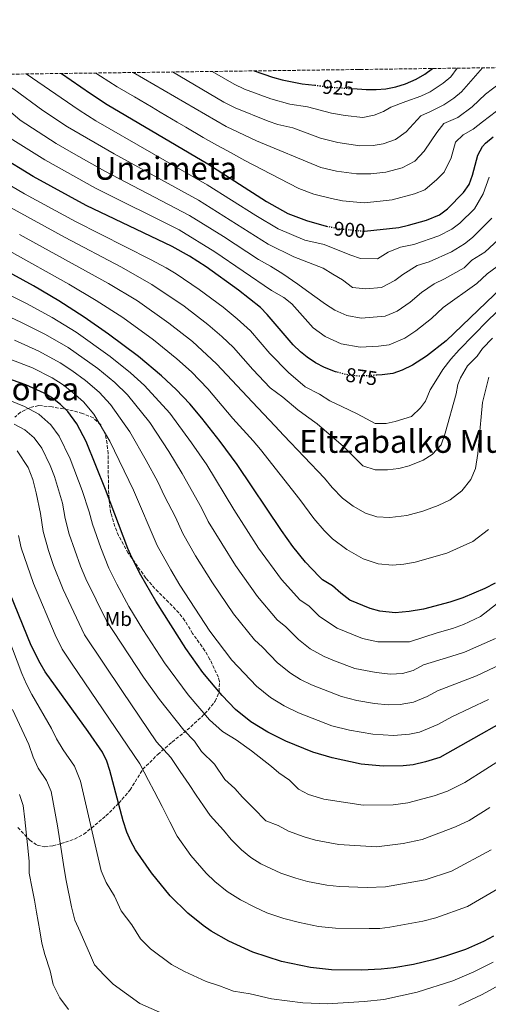
# Model space of a CAD drawing. Units: metres. Extents: x 589907 to 593331, y 4766038 to 4768397.
# Drawn here: x 591109 to 591345, y 4767900 to 4768394 of the extents above; entities that cross this region are included whole.
import ezdxf
from ezdxf.enums import TextEntityAlignment as Align

# ---------------------------------------------------------------- set-up
doc = ezdxf.new("R2010")
doc.units = ezdxf.units.M
doc.header["$MEASUREMENT"] = 0
doc.linetypes.add('DGN Style 3', pattern=[2.435891, 1.739922, -0.695969])
doc.linetypes.add('DGN Style 5', pattern=[1.217945, 0.521977, -0.695969])
for name, color, linetype, lineweight in [('Cota de curva de nivel directora', 7, 'Continuous', 0), ('Curva de nivel directora', 30, 'Continuous', 30), ('Curva de nivel directora no vista', 30, 'DGN Style 5', 30), ('Curva de nivel intermedia', 30, 'Continuous', 0), ('Etiqueta de uso rústico', 92, 'Continuous', 0), ('Texto de rotulación de espacio menor sin especificar', 7, 'Continuous', 0), ('Texto de Área (paraje) menor', 7, 'Continuous', 0), ('Zona arbolada', 92, 'DGN Style 3', 0)]:
    doc.layers.add(name, color=color, linetype=linetype, lineweight=lineweight)
doc.styles.add('Style-Arial', font='arial.ttf')

msp = doc.modelspace()

# ---------------------------------------------------------------- linework, layer by layer
at = {"layer": 'Curva de nivel directora', "color": 30, "linetype": 'Continuous', "lineweight": 30, "flags": 128}
for points, elevation in [([(591130.29, 4768367.47), (591144.93, 4768357.34), (591153.3, 4768351.9), (591203.76, 4768322.01), (591233.25, 4768303.21), (591244.06, 4768297.08), (591253.42, 4768293.53), (591263.27, 4768290.81), (591263.46, 4768290.77)], 900), ([(591227.18, 4768368.77), (591236.32, 4768365.59), (591241.21, 4768364.31), (591251.19, 4768362.34), (591257.59, 4768361.58)], 925), ([(591276.73, 4768359.85), (591283.41, 4768359.41), (591288.34, 4768359.37), (591293.29, 4768359.82), (591298.24, 4768360.78), (591303.18, 4768362.29), (591308.5, 4768364.59), (591312.82, 4768367.1), (591316.74, 4768369.97)], 925), ([(591282.5, 4768288.27), (591299.74, 4768290.11), (591304.62, 4768291.2), (591313.62, 4768293.82), (591320.17, 4768296.43), (591324.19, 4768299.42), (591332.32, 4768307.59), (591335.08, 4768311.65), (591336.78, 4768316.41), (591339.51, 4768326.43), (591341.81, 4768330.84), (591343.29, 4768332.54), (591347.22, 4768335.61)], 900), ([(591269.49, 4768217.19), (591268.04, 4768217.58), (591262.42, 4768219.81), (591257.98, 4768222.12), (591253.77, 4768224.88), (591250.38, 4768227.62), (591246.78, 4768231.12), (591233.71, 4768246.35), (591230.24, 4768249.91), (591219.33, 4768258.61), (591203.04, 4768270.24), (591194.59, 4768275.6), (591185.87, 4768280.53), (591142.7, 4768301.16), (591116.18, 4768315.66), (591099.1, 4768326.09)], 875), ([(591348.26, 4768111.37), (591342.98, 4768108.64), (591332.02, 4768103.95), (591325.46, 4768101.85), (591312.2, 4768098.35), (591305.04, 4768097.12), (591297.98, 4768096.54), (591290.21, 4768097.34), (591285.36, 4768098.58), (591275.18, 4768102.89), (591270.58, 4768106.38), (591266.49, 4768110), (591261.51, 4768113.11), (591259.8, 4768114.7), (591252.88, 4768121.95), (591246.61, 4768129.74), (591240.87, 4768137.8), (591218.53, 4768170.96), (591210.12, 4768182.49), (591200.9, 4768194.32), (591194.79, 4768201.52), (591187.87, 4768208.74), (591180.57, 4768215.56), (591169.01, 4768225.19), (591153.97, 4768236.55), (591141.68, 4768245.1), (591129.04, 4768253.2), (591116.23, 4768260.77), (591098.69, 4768270.34)], 850), ([(591351.7, 4768260.11), (591323.56, 4768233.19), (591313.66, 4768225.42), (591306.69, 4768220.98), (591301.51, 4768218.42), (591296.79, 4768216.79), (591291.4, 4768216.06), (591288.71, 4768215.89)], 875), ([(591368.38, 4768050.88), (591320.42, 4768023.82), (591313.21, 4768021.57), (591306.97, 4768020.14), (591302, 4768019.5), (591291.95, 4768019.41), (591280.81, 4768020.5), (591266.22, 4768023.52), (591256.62, 4768026.49), (591242.97, 4768031.98), (591233.92, 4768036.47), (591225.46, 4768041.71), (591217.66, 4768047.97), (591211.02, 4768054.84), (591201.4, 4768066.48), (591192.74, 4768078.59), (591177.76, 4768102.38), (591170.13, 4768115.31), (591165.67, 4768124.22), (591163.72, 4768128.83), (591152.36, 4768158.47), (591142.66, 4768182.63), (591138, 4768191.47), (591133.52, 4768197.6), (591129.88, 4768201.19), (591125.87, 4768204.25), (591121.56, 4768206.86), (591112.36, 4768211.08), (591081.58, 4768221.69)], 825), ([(591347.34, 4767933.93), (591342.4, 4767931.31), (591333.24, 4767927.33), (591323.81, 4767924.11), (591316.85, 4767922.12), (591307.1, 4767919.83), (591297.27, 4767918.14), (591290.97, 4767917.41), (591280.96, 4767916.83), (591265.92, 4767917.16), (591255.41, 4767918.24), (591240.81, 4767921.22), (591226.51, 4767925.96), (591214.31, 4767931.49), (591205.59, 4767936.53), (591201.49, 4767939.32), (591193.73, 4767945.54), (591184.94, 4767954.31), (591175.5, 4767965.86), (591167.58, 4767977.37), (591165.12, 4767981.71), (591163.13, 4767986.29), (591161.31, 4767991.99), (591154.61, 4768017.18), (591153.11, 4768021.97), (591150.91, 4768026.45), (591143.78, 4768036.85), (591122.21, 4768066.88), (591119.57, 4768071.12), (591115.05, 4768080.02), (591102.44, 4768111.35)], 800)]:
    msp.add_lwpolyline(points, dxfattribs=dict(at, elevation=elevation))
at = {"layer": 'Curva de nivel directora no vista', "color": 30, "linetype": 'DGN Style 5', "lineweight": 30, "flags": 128}
for points, elevation in [([(591257.59, 4768361.58), (591266.41, 4768360.53), (591276.73, 4768359.85)], 925), ([(591263.46, 4768290.77), (591270.25, 4768289.38), (591282.21, 4768288.23), (591282.5, 4768288.27)], 900), ([(591288.71, 4768215.89), (591279.84, 4768215.32), (591272.99, 4768216.25), (591269.49, 4768217.19)], 875)]:
    msp.add_lwpolyline(points, dxfattribs=dict(at, elevation=elevation))
at = {"layer": 'Curva de nivel intermedia', "color": 30, "linetype": 'Continuous', "lineweight": 0, "flags": 128}
for points, elevation in [([(591112.62, 4768367.23), (591139.18, 4768349), (591147.63, 4768343.69), (591203.56, 4768311.56), (591228.02, 4768296.04), (591239.12, 4768289.39), (591252.64, 4768283.74), (591262.24, 4768281.48), (591271.83, 4768277.71), (591275.76, 4768276.24), (591280.59, 4768274.43), (591289.1, 4768274.37), (591294.46, 4768277.65), (591300.6, 4768280.15), (591307.39, 4768281.49), (591319.94, 4768285.84), (591326.48, 4768289.17), (591330.46, 4768292.2), (591337.73, 4768299.39), (591342.13, 4768307), (591345.11, 4768315.43)], 895), ([(591147.64, 4768367.7), (591149.92, 4768366.16), (591158.34, 4768360.81), (591166.96, 4768355.72), (591175.57, 4768350.64), (591179.87, 4768348.1), (591188.48, 4768343.01), (591192.79, 4768340.47), (591201.51, 4768335.32), (591208.38, 4768331.38), (591213.65, 4768328.57), (591222.35, 4768323.82), (591231.11, 4768319.2), (591239.88, 4768314.68), (591249.53, 4768309.71), (591257.02, 4768306.86), (591265.89, 4768304.62), (591271.47, 4768303.48), (591276.86, 4768303), (591282.45, 4768302.47), (591290.4, 4768303.32), (591296.47, 4768303.97), (591307.58, 4768306.94), (591312.82, 4768309.03), (591318.85, 4768314.25), (591322.54, 4768317.96), (591326.1, 4768325.01), (591328.29, 4768333.02), (591332.11, 4768336.63), (591337.2, 4768339.45), (591341.89, 4768343.17), (591348.91, 4768348.6)], 905), ([(591166.39, 4768367.96), (591213, 4768340.76), (591228.29, 4768333.7), (591260.61, 4768320.2), (591268.51, 4768318.44), (591278.5, 4768317.1), (591285.67, 4768317.02), (591293.21, 4768317.83), (591301.54, 4768320.05), (591307.88, 4768323.41), (591312.51, 4768328.48), (591316.01, 4768333.69), (591318.82, 4768337.88), (591322.42, 4768342.4), (591329.37, 4768345.36), (591336.56, 4768350.73), (591343.31, 4768357.14), (591350.44, 4768362.37)], 910), ([(591186.16, 4768368.22), (591211.91, 4768353.13), (591217.62, 4768350.13), (591234.23, 4768343.58), (591238.96, 4768341.91), (591246.61, 4768340.12), (591260.46, 4768334.95), (591269.13, 4768332.8), (591280.13, 4768331.2), (591286.91, 4768331.36), (591291.89, 4768332.12), (591298.11, 4768334.22), (591303.48, 4768338.23), (591307.1, 4768342.12), (591310.81, 4768346.11), (591315.65, 4768348.43), (591322.41, 4768351.77), (591327.41, 4768355.04), (591331.23, 4768358.28), (591341.86, 4768370.31)], 915), ([(591206.06, 4768368.49), (591217.11, 4768362.04), (591222.23, 4768359.51), (591235.41, 4768354.77), (591245.08, 4768352.12), (591253.86, 4768350.64), (591265.93, 4768347.58), (591272.76, 4768346.34), (591281.77, 4768345.3), (591287.34, 4768346.55), (591292.03, 4768348.41), (591295.73, 4768350.59), (591303.24, 4768353.33), (591310.91, 4768356), (591315.46, 4768358.18), (591322.11, 4768362.53), (591325.9, 4768365.84), (591329.08, 4768370.14)], 920), ([(591279.89, 4768369.48), (591280.85, 4768369.45), (591281.42, 4768369.5)], 930), ([(591090.55, 4768366.94), (591100.22, 4768363.31), (591106.45, 4768359.67), (591120.92, 4768348.91), (591133.43, 4768340.67), (591156.8, 4768327.02), (591199.13, 4768303.8), (591234.17, 4768281.69), (591247.04, 4768275.28), (591261.84, 4768269.68), (591266.69, 4768266.69), (591271.5, 4768263.72), (591276.54, 4768259.97), (591283.26, 4768259.19), (591291.02, 4768259.97), (591297.77, 4768263.43), (591301.73, 4768266.53), (591309.05, 4768271), (591315.05, 4768272.87), (591326.27, 4768277.86), (591332.78, 4768281.9), (591336.72, 4768284.98), (591346.46, 4768294.72)], 890), ([(591103.51, 4768349.28), (591109.58, 4768344.06), (591127.68, 4768332.33), (591136.29, 4768327.28), (591152.1, 4768318.4), (591194.71, 4768296.05), (591211.76, 4768285.57), (591229.22, 4768274), (591235.31, 4768270.71), (591241.44, 4768266.83), (591249.01, 4768261.53), (591253.36, 4768258.43), (591262.94, 4768251.62), (591267.67, 4768248.56), (591273.71, 4768245.84), (591280.79, 4768244.48), (591292.95, 4768245.58), (591298.89, 4768248.1), (591305.43, 4768252.61), (591311.18, 4768257.49), (591317.5, 4768261.85), (591322.7, 4768264.25), (591332.59, 4768269.88), (591336.47, 4768273.59), (591342.99, 4768277.77), (591352.14, 4768286.26)], 885), ([(591349.25, 4768270.55), (591344.09, 4768266.85), (591338.91, 4768261.9), (591322.06, 4768249.83), (591316.28, 4768244.3), (591308.36, 4768238.09), (591302.79, 4768234.54), (591294.87, 4768231.18), (591289.56, 4768230.49), (591280.31, 4768229.9), (591270.87, 4768231.71), (591262.83, 4768235.34), (591256.75, 4768239.75), (591246.02, 4768251.69), (591242.02, 4768254.86), (591235.84, 4768258.37), (591207.4, 4768277.91), (591189.45, 4768288.83), (591147.4, 4768309.78), (591121.93, 4768324), (591103.27, 4768335.85)], 880), ([(591356.27, 4768254.56), (591344.54, 4768243.35), (591330.03, 4768228.65), (591325.99, 4768223.97), (591321.96, 4768218.66), (591319.29, 4768214.33), (591315.53, 4768208.56), (591313.15, 4768202.8), (591310.73, 4768199.5), (591306.14, 4768195.08), (591297.99, 4768192.52), (591293.36, 4768191.65), (591287.9, 4768191.58), (591283.51, 4768193.99), (591278.84, 4768196.39), (591271.16, 4768200.11), (591265.12, 4768203.04), (591259.9, 4768206.26), (591252.76, 4768209.99), (591244.42, 4768217.19), (591235, 4768226.79), (591225.24, 4768238.1), (591218.64, 4768244.17), (591211.58, 4768250), (591199.5, 4768258.9), (591187.88, 4768266.73), (591182.98, 4768269.76), (591175.06, 4768274.03), (591137.41, 4768293.08), (591111.78, 4768307.05), (591094.86, 4768316.96)], 870), ([(591097.58, 4768303.9), (591132.11, 4768285), (591160.07, 4768270.24), (591175.73, 4768261.46), (591191.88, 4768250.47), (591203.83, 4768241.39), (591210.95, 4768235.32), (591216.76, 4768229.86), (591226.47, 4768218.68), (591235.08, 4768209.5), (591241.5, 4768204.88), (591249.12, 4768198.52), (591253.48, 4768195.3), (591258.72, 4768191.43), (591271.92, 4768179.96), (591276.87, 4768175.12), (591281.71, 4768170.39), (591287.93, 4768168.38), (591294.03, 4768168.25), (591299.72, 4768168.98), (591305.02, 4768170.37), (591312.03, 4768173.09), (591316.5, 4768175.97), (591321.05, 4768180.96), (591323.09, 4768186.66), (591328.66, 4768206.53), (591329.42, 4768211.18), (591330.74, 4768214.47), (591334.22, 4768220.52), (591339.07, 4768225.49), (591341.75, 4768229.34), (591346.79, 4768234.42)], 865), ([(591345.07, 4768214.8), (591341.78, 4768202.13), (591340.06, 4768182.45), (591339.42, 4768176.48), (591338.23, 4768169.01), (591335.88, 4768163.42), (591331.45, 4768157.74), (591325.52, 4768153.24), (591319.59, 4768150.43), (591311.83, 4768147.53), (591303.88, 4768145.43), (591295.34, 4768144.35), (591288.69, 4768144.7), (591283.02, 4768146.61), (591276.91, 4768150.12), (591271.47, 4768154.16), (591266.29, 4768159.46), (591262.53, 4768164.14), (591242.05, 4768185.58), (591237.46, 4768190.47), (591226.3, 4768202.34), (591208.28, 4768221.62), (591196.07, 4768232.78), (591184.25, 4768242.04), (591168.48, 4768253.15), (591153.94, 4768261.86), (591109.27, 4768286.51)], 860), ([(591344.79, 4768138.31), (591336.89, 4768132.3), (591323.89, 4768126.37), (591308.04, 4768121.89), (591302.31, 4768120.91), (591296.66, 4768120.44), (591289.45, 4768121.02), (591281.89, 4768123.57), (591273.75, 4768128.25), (591266.49, 4768133.63), (591262.36, 4768137.8), (591257.08, 4768143.82), (591249.98, 4768153.38), (591230.3, 4768178.47), (591226.7, 4768182.96), (591216.39, 4768194.12), (591203.88, 4768208.95), (591195.56, 4768217.6), (591188.32, 4768224.17), (591176.63, 4768233.62), (591161.22, 4768244.85), (591147.81, 4768253.48), (591134.09, 4768261.68), (591103.98, 4768278.42)], 855), ([(591095.27, 4768260.61), (591113.08, 4768251.65), (591125.7, 4768244.78), (591137.65, 4768237.45), (591154.8, 4768225.21), (591165.01, 4768217.09), (591172.05, 4768210.74), (591184.74, 4768196.81), (591195.66, 4768181.96), (591203.3, 4768170.76), (591216.89, 4768148.35), (591229.31, 4768129.02), (591240.85, 4768113.28), (591250.13, 4768103.01), (591254.74, 4768099.76), (591260, 4768094.7), (591268.74, 4768088.71), (591281.53, 4768083.57), (591289.32, 4768081.87), (591299.77, 4768081.91), (591305.09, 4768081.97), (591319.07, 4768086.39), (591326.68, 4768088.66), (591332.29, 4768090.67), (591340.78, 4768094.62), (591344.47, 4768097.5), (591352.45, 4768103.72)], 845), ([(591091.84, 4768250.88), (591109.93, 4768242.53), (591122.37, 4768236.35), (591133.63, 4768229.8), (591148.57, 4768219.21), (591157.14, 4768212.22), (591163.54, 4768205.92), (591174.68, 4768192.1), (591184.27, 4768177.49), (591191.01, 4768166.52), (591200.66, 4768149.17), (591204.08, 4768142.32), (591217.76, 4768120.24), (591228.83, 4768104.6), (591238.74, 4768092.92), (591243, 4768089.51), (591249.41, 4768083.02), (591255.29, 4768078.42), (591262.29, 4768074.53), (591267.5, 4768072.36), (591277.7, 4768068.56), (591288.44, 4768066.41), (591295.57, 4768065.68), (591301.57, 4768065.98), (591306.95, 4768067.45), (591312.18, 4768070.4), (591325.94, 4768074.44), (591332.74, 4768076.75), (591348.43, 4768083.6)], 840), ([(591228.24, 4768059.65), (591215.97, 4768072.72), (591204.77, 4768087.26), (591189.82, 4768110.29), (591185.19, 4768118.02), (591178.47, 4768130.26), (591166.44, 4768158.04), (591154.58, 4768182.69), (591146.51, 4768196.29), (591141.39, 4768202.47), (591136.11, 4768207.19), (591130.67, 4768211.28), (591125.58, 4768214.51), (591115.69, 4768219.51), (591077.27, 4768234.31)], 830), ([(591351.19, 4768070.62), (591338.79, 4768064.84), (591319.28, 4768057.33), (591314.06, 4768054.38), (591307.11, 4768051.56), (591300.39, 4768050.32), (591294.36, 4768050.26), (591287.56, 4768050.94), (591278.75, 4768052.44), (591270.98, 4768054.44), (591255.85, 4768060.34), (591250.42, 4768063.04), (591245.35, 4768066.18), (591238.83, 4768071.33), (591231.26, 4768079.27), (591227.36, 4768082.82), (591216.8, 4768095.93), (591206.2, 4768111.47), (591197.72, 4768125.04), (591191.28, 4768136.29), (591187.55, 4768144.49), (591182.05, 4768155.06), (591178.72, 4768162.28), (591172.89, 4768173.02), (591164.63, 4768187.4), (591155.02, 4768201.11), (591149.26, 4768207.34), (591142.34, 4768213.2), (591135.47, 4768218.31), (591129.6, 4768222.16), (591119.03, 4768227.93), (591106.78, 4768233.41)], 835), ([(591104.3, 4768203.1), (591111.81, 4768200.09), (591118.9, 4768196.33), (591125.02, 4768191.01), (591129.24, 4768185.31), (591134.76, 4768173.76), (591140.79, 4768157.91), (591144.28, 4768147.14), (591145.95, 4768140.97), (591150.04, 4768129.06), (591154.14, 4768118.87), (591158.09, 4768110.81), (591164.09, 4768099.57), (591171.27, 4768088.16), (591182.13, 4768071.37), (591193.9, 4768055.33), (591204.75, 4768042.77), (591211.29, 4768036.81), (591218.06, 4768032.61), (591225.81, 4768027.09), (591235.89, 4768019.26), (591239.51, 4768015.99), (591244.89, 4768012.4), (591249.45, 4768007.86), (591254.46, 4768005.19), (591262.12, 4768002.86), (591281.84, 4767999.82), (591296.93, 4767999.95), (591304.25, 4768001.03), (591317.59, 4768004.55), (591324.2, 4768006.86), (591332.97, 4768011.25), (591353.98, 4768024.65)], 820), ([(591345.52, 4767998.67), (591335.19, 4767992.14), (591328.21, 4767988.95), (591311.5, 4767982.6), (591301.91, 4767980.49), (591288.57, 4767978.9), (591269.7, 4767980), (591258.01, 4767982.2), (591252.23, 4767983.87), (591244.41, 4767986.77), (591239.1, 4767989.61), (591232.95, 4767991.97), (591226.75, 4767998.25), (591221.24, 4768003.85), (591217.39, 4768008.25), (591212.37, 4768012.65), (591207.17, 4768020.47), (591200.63, 4768026.83), (591197.12, 4768031.9), (591191.84, 4768037.57), (591179.48, 4768052.98), (591171.53, 4768064.16), (591152.96, 4768092.46), (591142.62, 4768113.51), (591139.96, 4768119.98), (591134.21, 4768135.97), (591132.18, 4768143.89), (591130.79, 4768151.58), (591126.86, 4768164.92), (591124.62, 4768170.49), (591120.47, 4768179.15), (591116.52, 4768184.43), (591111.93, 4768188.42), (591106.61, 4768191.24)], 815), ([(591108.01, 4768177.84), (591113.58, 4768169.46), (591115.97, 4768163.5), (591117.65, 4768156.8), (591119.71, 4768146.42), (591121.13, 4768137.25), (591123.74, 4768127.8), (591126.24, 4768120.21), (591131.09, 4768108.15), (591141.83, 4768085.34), (591160.92, 4768056.94), (591178.04, 4768031.72), (591185.23, 4768023.76), (591189.98, 4768016.77), (591194.47, 4768010.15), (591198.03, 4768004.91), (591201.67, 4767999.54), (591205.03, 4767994.59), (591211.78, 4767987.19), (591215.54, 4767982.59), (591220.82, 4767977.33), (591225.47, 4767973.59), (591230.53, 4767970.41), (591240.48, 4767965.57), (591248.09, 4767963.1), (591253.91, 4767961.54), (591263.61, 4767959.55), (591269.92, 4767958.9), (591283.9, 4767958.47), (591293.15, 4767958.84), (591313.09, 4767962.25), (591326.24, 4767966.59), (591346.18, 4767977.43)], 810), ([(591349.45, 4767957.76), (591334.32, 4767948.95), (591318.45, 4767943.18), (591311.87, 4767941.58), (591295.21, 4767938.49), (591290.17, 4767937.91), (591284.92, 4767937.79), (591267.92, 4767938.03), (591259.51, 4767938.89), (591249.81, 4767940.88), (591242.05, 4767942.95), (591233.5, 4767945.76), (591227.38, 4767948.54), (591220.22, 4767952.22), (591213.48, 4767956.45), (591207.28, 4767961.43), (591203.08, 4767965.62), (591195.22, 4767974.59), (591188.46, 4767984.32), (591184.82, 4767991.39), (591180.83, 4767999.12), (591176.87, 4768006.81), (591174.06, 4768012.27), (591169.74, 4768020.66), (591135.65, 4768070.73), (591130.7, 4768078.23), (591127.08, 4768085.35), (591116.19, 4768111.13), (591110.05, 4768129.1), (591108.72, 4768135.39)], 805), ([(591347.25, 4767920.87), (591337.43, 4767916.03), (591326.84, 4767911.6), (591309.08, 4767905.8), (591292.27, 4767902.22), (591282.36, 4767901.13), (591263.89, 4767900.07), (591251.5, 4767900.43), (591235.83, 4767902.49), (591225.19, 4767904.95), (591216.76, 4767906.28), (591209.65, 4767909.1), (591203.05, 4767911.22), (591192.16, 4767916.27), (591185.56, 4767919.78), (591175.05, 4767927.69), (591170.1, 4767932.6), (591165.61, 4767939.62), (591160.34, 4767946.73), (591157.04, 4767954.04), (591152.81, 4767960.95), (591150.32, 4767966.82), (591139.85, 4768011.92), (591136.89, 4768019.34), (591131.18, 4768027.66), (591127.89, 4768033.18), (591125.33, 4768038.42), (591115.41, 4768055.38), (591112.76, 4768060.6), (591110.34, 4768065.97), (591103.43, 4768084.65)], 795), ([(591344.85, 4768052.93), (591326.38, 4768044.26), (591319.42, 4768040.33), (591310.16, 4768036.57), (591305.17, 4768035.42), (591297.16, 4768034.87), (591286.67, 4768035.48), (591274.93, 4768037.47), (591266.19, 4768039.73), (591249.41, 4768046.16), (591242.17, 4768049.76), (591235.4, 4768053.95), (591228.24, 4768059.65)], 830), ([(591185.25, 4767893.3), (591169.62, 4767900.23), (591156.37, 4767909.83), (591151.72, 4767914.41), (591146.97, 4767919.65), (591144.89, 4767924.32), (591139.63, 4767936.14), (591137.02, 4767942), (591135.37, 4767948.68), (591132.74, 4767962.02), (591131.6, 4767967.79), (591130.4, 4767976.54), (591128.38, 4767989.47), (591125.09, 4768006.66), (591122.87, 4768012.23), (591118.59, 4768018.47), (591116.08, 4768023.86), (591113.86, 4768030.27), (591105.69, 4768047.94)], 790), ([(591109.19, 4768005.23), (591111.15, 4767999.58), (591111.98, 4767992.61), (591113.31, 4767979.94), (591114.03, 4767971.66), (591114.03, 4767965.66), (591115.68, 4767957.98), (591116.69, 4767952.15), (591117.75, 4767946.06), (591119.39, 4767936.65), (591120.46, 4767930.48), (591121.93, 4767924.71), (591124.59, 4767916.63), (591126.07, 4767909.79), (591129.42, 4767902.94), (591133.84, 4767897.14)], 785), ([(591352.1, 4767910.43), (591341.61, 4767904.74), (591329.86, 4767899.08)], 790)]:
    msp.add_lwpolyline(points, dxfattribs=dict(at, elevation=elevation))
at = {"layer": 'Zona arbolada', "color": 92, "linetype": 'DGN Style 3', "lineweight": 0}
for points in [[(590315.84, 4768356.56, 850.09), (591814.51, 4768376.64, 890.32), (593146.55, 4768394.5, 921.71)], [(591118.87, 4768200.63, 835.84), (591114.36, 4768199.54, 834.01), (591109.76, 4768197.21, 831.88), (591106.94, 4768194.82, 830.2)], [(591108.46, 4767988.62, 793.98), (591114.4, 4767982.22, 795.04), (591118.05, 4767979.73, 797.03), (591121.95, 4767978.93, 800.57), (591126.03, 4767979.35, 804.5), (591130.21, 4767980.49, 807.66), (591132.26, 4767981.17, 808.57), (591136.88, 4767982.75, 808.85), (591141.58, 4767985.21, 809.34), (591152.65, 4767994.38, 814.54), (591159.13, 4768000.89, 818.1), (591164.77, 4768007.44, 821.55), (591171.19, 4768017.84, 827.11), (591178.78, 4768025.36, 831.03), (591185.94, 4768031.54, 834.98), (591193.42, 4768037.6, 838.46), (591200.67, 4768044.07, 840.98), (591204.02, 4768047.62, 841.71), (591207.51, 4768052.04, 842.02), (591209.54, 4768056.8, 842.02), (591209.71, 4768062.02, 842.02), (591209.14, 4768064.09, 842.02), (591204.93, 4768073.07, 842.02), (591202.39, 4768077.44, 842.02), (591196.21, 4768086.09, 842.02), (591192.34, 4768092.5, 842.02), (591189.31, 4768096.4, 841.84), (591185.96, 4768100.01, 841.34), (591178.89, 4768106.94, 839.87), (591172.71, 4768113.91, 838.55), (591163.88, 4768126.5, 836.86), (591159.01, 4768135.29, 835.82), (591157.09, 4768139.81, 835.33), (591155.1, 4768146.62, 834.68), (591154.38, 4768151.34, 835.64), (591154.05, 4768156.15, 837.59), (591153.93, 4768159.14, 838.16), (591153.73, 4768176.49, 838.16), (591153.28, 4768181.44, 838.42), (591152.21, 4768186.34, 838.55), (591150.05, 4768190.95, 837.94), (591146.36, 4768194.38, 837.09), (591140.94, 4768196.63, 836.49), (591136.17, 4768197.95, 836.05), (591131.3, 4768198.96, 835.84), (591125.59, 4768199.95, 835.84), (591118.87, 4768200.63, 835.84)]]:
    msp.add_polyline3d(points, dxfattribs=at)

# ---------------------------------------------------------------- texts
at = {"layer": 'Cota de curva de nivel directora', "color": 7, "linetype": 'Continuous', "lineweight": 0, "style": 'Style-Arial'}
for s, rotation, p in [('925', 356.2069, (591269.31, 4768360.34, 925)), ('900', 354.5432, (591275.05, 4768288.92, 900)), ('875', 352.258, (591281.03, 4768215.15, 875))]:
    msp.add_text(s, height=7, rotation=rotation, dxfattribs=at).set_placement(p, align=Align.MIDDLE_CENTER)
at = {"layer": 'Etiqueta de uso rústico', "color": 92, "linetype": 'Continuous', "lineweight": 0, "style": 'Style-Arial'}
msp.add_text('Mb', height=7, dxfattribs=at).set_placement((591158.88, 4768093.35, 816.61), align=Align.MIDDLE_CENTER)
at = {"layer": 'Texto de rotulación de espacio menor sin especificar', "color": 7, "linetype": 'Continuous', "lineweight": 0, "style": 'Style-Arial'}
msp.add_text('Unaimeta', height=11.5, dxfattribs=at).set_placement((591182.58, 4768319.84, 890.09), align=Align.MIDDLE_CENTER)
at = {"layer": 'Texto de Área (paraje) menor', "color": 7, "linetype": 'Continuous', "lineweight": 0, "style": 'Style-Arial'}
for s, p in [('Goieneko Soroa', (591080.94, 4768208.96, 817.2)), ('Eltzabalko Muinoa', (591317.24, 4768182.61, 867.86))]:
    msp.add_text(s, height=11.5, dxfattribs=at).set_placement(p, align=Align.MIDDLE_CENTER)

doc.saveas('drawing.dxf')
